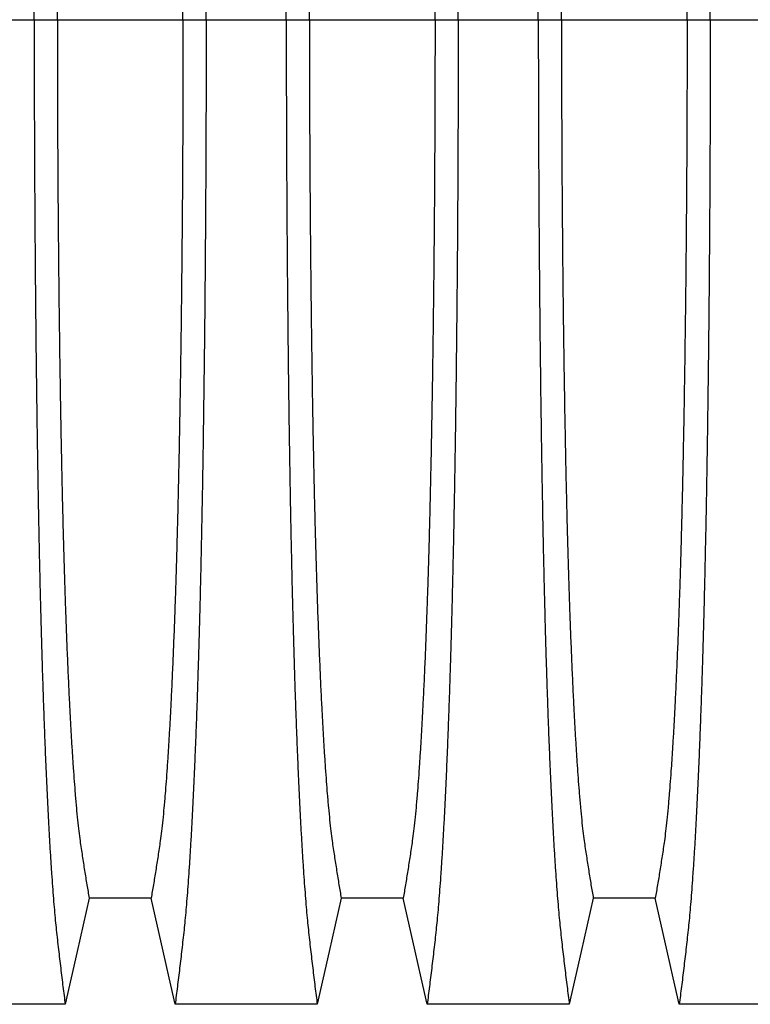
# Model space of a CAD drawing. Units: millimetres. Extents: x 848 to 35853, y 596 to 21728.
# Drawn here: x 31223 to 31632, y 11295 to 11846 of the extents above; entities that cross this region are included whole.
import ezdxf

# ---------------------------------------------------------------- set-up
doc = ezdxf.new("R2010")
doc.units = ezdxf.units.MM
doc.header["$LTSCALE"] = 85

msp = doc.modelspace()

# ---------------------------------------------------------------- linework, layer by layer
at = {"color": 7, "linetype": 'Continuous', "lineweight": 25}
for p, q in [((31186.06, 11845.74), (31230.89, 11845.74)), ((31230.89, 11845.74), (31243.85, 11845.74)), ((31243.85, 11845.74), (31314.15, 11845.74)), ((31314.15, 11845.74), (31327.11, 11845.74)), ((31327.11, 11845.74), (31371.94, 11845.74)), ((31371.94, 11845.74), (31384.9, 11845.74)), ((31384.9, 11845.74), (31455.21, 11845.74)), ((31455.21, 11845.74), (31468.17, 11845.74)), ((31468.17, 11845.74), (31513, 11845.74)), ((31513, 11845.74), (31525.96, 11845.74)), ((31525.96, 11845.74), (31596.27, 11845.74)), ((31596.27, 11845.74), (31609.23, 11845.74)), ((31609.23, 11845.74), (31654.06, 11845.74))]:
    msp.add_line(p, q, dxfattribs=at)
at = {"color": 7, "linetype": 'Continuous', "lineweight": 25, "flags": 128}
for points in [[(31261.67, 11354.15), (31258.3, 11339.27), (31254.94, 11324.39), (31248.24, 11294.75)], [(31296.33, 11354.15), (31279, 11354.15), (31270.33, 11354.15), (31261.67, 11354.15)], [(31309.76, 11294.75), (31306.4, 11309.63), (31303.03, 11324.5), (31296.33, 11354.15)], [(31402.72, 11354.15), (31399.36, 11339.27), (31396, 11324.39), (31389.29, 11294.75)], [(31437.39, 11354.15), (31420.06, 11354.15), (31411.39, 11354.15), (31402.72, 11354.15)], [(31450.82, 11294.75), (31447.45, 11309.63), (31444.09, 11324.5), (31437.39, 11354.15)], [(31543.78, 11354.15), (31540.42, 11339.27), (31537.05, 11324.39), (31530.35, 11294.75)], [(31578.45, 11354.15), (31561.11, 11354.15), (31552.45, 11354.15), (31543.78, 11354.15)], [(31591.87, 11294.75), (31588.51, 11309.63), (31585.15, 11324.5), (31578.45, 11354.15)], [(31248.24, 11294.75), (31227.16, 11294.75), (31206.09, 11294.75), (31168.7, 11294.75)], [(31389.29, 11294.75), (31369.37, 11294.75), (31349.44, 11294.75), (31309.76, 11294.75)], [(31530.35, 11294.75), (31510.42, 11294.75), (31490.49, 11294.75), (31450.82, 11294.75)], [(31671.41, 11294.75), (31651.48, 11294.75), (31631.55, 11294.75), (31591.87, 11294.75)]]:
    msp.add_lwpolyline(points, dxfattribs=at)
at = {"color": 7, "linetype": 'Continuous', "lineweight": 25}
for points, knots in [([(31230.89, 11845.74), (31230.89, 11851.92), (31230.89, 11864.26), (31230.92, 11882.7), (31230.97, 11901.02), (31231.04, 11919.18), (31231.13, 11937.06), (31231.23, 11954.66), (31231.35, 11971.94), (31231.48, 11989.01), (31231.64, 12005.95), (31231.81, 12022.74), (31232, 12039.35), (31232.2, 12055.66), (31232.42, 12071.63), (31232.66, 12087.26), (31232.91, 12102.52), (31233.16, 12116.77), (31233.42, 12130.05), (31233.67, 12142.4), (31233.93, 12154.41), (31234.2, 12166.07), (31234.49, 12177.36), (31234.78, 12188.27), (31235.08, 12198.78), (31235.41, 12209.74), (31235.79, 12221.27), (31236.2, 12233.21), (31236.63, 12244.72), (31237.07, 12255.79), (31237.53, 12266.65), (31238, 12277.24), (31238.5, 12287.54), (31239.02, 12297.32), (31239.54, 12306.6), (31240.07, 12315.36), (31240.6, 12323.43), (31241.12, 12330.86), (31241.65, 12337.67), (31242.18, 12343.99), (31242.71, 12349.85), (31243.27, 12355.36), (31243.86, 12360.63), (31244.48, 12366.04), (31245.1, 12371.34), (31245.72, 12376.6), (31246.34, 12381.77), (31246.97, 12386.85), (31247.61, 12391.83), (31248.03, 12395.09), (31248.24, 12396.73)], [0, 0, 0, 0, 0.019878, 0.03967, 0.059388, 0.079041, 0.098639, 0.117841, 0.137006, 0.156142, 0.175255, 0.194743, 0.214221, 0.233698, 0.25318, 0.272674, 0.292189, 0.31173, 0.328858, 0.346018, 0.363216, 0.380458, 0.397751, 0.4151, 0.432514, 0.449978, 0.471915, 0.493828, 0.515721, 0.537597, 0.559461, 0.582638, 0.605809, 0.628977, 0.652146, 0.67532, 0.698503, 0.720373, 0.742257, 0.764161, 0.786086, 0.808036, 0.832299, 0.856107, 0.87992, 0.904053, 0.928232, 0.952128, 0.975884, 1, 1, 1, 1]), ([(31327.11, 11845.74), (31327.11, 11851.92), (31327.11, 11864.26), (31327.08, 11882.7), (31327.03, 11901.02), (31326.96, 11919.18), (31326.87, 11937.06), (31326.77, 11954.66), (31326.65, 11971.94), (31326.51, 11989.01), (31326.36, 12005.95), (31326.19, 12022.74), (31326, 12039.35), (31325.79, 12055.66), (31325.57, 12071.63), (31325.34, 12087.26), (31325.09, 12102.52), (31324.84, 12116.77), (31324.58, 12130.05), (31324.33, 12142.4), (31324.07, 12154.41), (31323.79, 12166.07), (31323.51, 12177.36), (31323.22, 12188.27), (31322.92, 12198.78), (31322.58, 12209.74), (31322.21, 12221.27), (31321.8, 12233.21), (31321.37, 12244.72), (31320.93, 12255.79), (31320.47, 12266.65), (31319.99, 12277.24), (31319.49, 12287.54), (31318.98, 12297.32), (31318.46, 12306.6), (31317.93, 12315.36), (31317.4, 12323.43), (31316.87, 12330.86), (31316.35, 12337.67), (31315.82, 12343.99), (31315.28, 12349.85), (31314.72, 12355.36), (31314.14, 12360.63), (31313.52, 12366.04), (31312.89, 12371.34), (31312.28, 12376.6), (31311.65, 12381.77), (31311.02, 12386.85), (31310.39, 12391.83), (31309.97, 12395.09), (31309.76, 12396.73)], [0, 0, 0, 0, 0.019878, 0.03967, 0.059388, 0.079041, 0.098639, 0.117841, 0.137006, 0.156142, 0.175255, 0.194743, 0.214221, 0.233698, 0.25318, 0.272674, 0.292189, 0.31173, 0.328858, 0.346018, 0.363216, 0.380458, 0.397751, 0.4151, 0.432514, 0.449978, 0.471915, 0.493828, 0.515721, 0.537597, 0.559461, 0.582638, 0.605809, 0.628977, 0.652146, 0.67532, 0.698503, 0.720373, 0.742257, 0.764161, 0.786086, 0.808036, 0.832299, 0.856107, 0.87992, 0.904053, 0.928232, 0.952128, 0.975884, 1, 1, 1, 1]), ([(31371.94, 11845.74), (31371.94, 11851.92), (31371.95, 11864.26), (31371.98, 11882.7), (31372.03, 11901.02), (31372.1, 11919.18), (31372.18, 11937.06), (31372.29, 11954.66), (31372.4, 11971.94), (31372.54, 11989.01), (31372.7, 12005.95), (31372.87, 12022.74), (31373.06, 12039.35), (31373.26, 12055.66), (31373.48, 12071.63), (31373.72, 12087.26), (31373.97, 12102.52), (31374.22, 12116.77), (31374.47, 12130.05), (31374.73, 12142.4), (31374.99, 12154.41), (31375.26, 12166.07), (31375.54, 12177.36), (31375.84, 12188.27), (31376.14, 12198.78), (31376.47, 12209.74), (31376.84, 12221.27), (31377.26, 12233.21), (31377.69, 12244.72), (31378.12, 12255.79), (31378.58, 12266.65), (31379.06, 12277.24), (31379.56, 12287.54), (31380.07, 12297.32), (31380.59, 12306.6), (31381.12, 12315.36), (31381.65, 12323.43), (31382.18, 12330.86), (31382.71, 12337.67), (31383.24, 12343.99), (31383.77, 12349.85), (31384.33, 12355.36), (31384.91, 12360.63), (31385.54, 12366.04), (31386.16, 12371.34), (31386.78, 12376.6), (31387.4, 12381.77), (31388.03, 12386.85), (31388.67, 12391.83), (31389.09, 12395.09), (31389.29, 12396.73)], [0, 0, 0, 0, 0.019878, 0.03967, 0.059388, 0.079041, 0.098639, 0.117841, 0.137006, 0.156142, 0.175255, 0.194743, 0.214221, 0.233698, 0.25318, 0.272674, 0.292189, 0.31173, 0.328858, 0.346018, 0.363216, 0.380458, 0.397751, 0.4151, 0.432514, 0.449978, 0.471915, 0.493828, 0.515721, 0.537597, 0.559461, 0.582638, 0.605809, 0.628977, 0.652146, 0.67532, 0.698503, 0.720373, 0.742257, 0.764161, 0.786086, 0.808036, 0.832299, 0.856107, 0.87992, 0.904053, 0.928232, 0.952128, 0.975884, 1, 1, 1, 1]), ([(31468.17, 11845.74), (31468.17, 11851.92), (31468.16, 11864.26), (31468.13, 11882.7), (31468.08, 11901.02), (31468.02, 11919.18), (31467.93, 11937.06), (31467.83, 11954.66), (31467.71, 11971.94), (31467.57, 11989.01), (31467.42, 12005.95), (31467.24, 12022.74), (31467.06, 12039.35), (31466.85, 12055.66), (31466.63, 12071.63), (31466.4, 12087.26), (31466.15, 12102.52), (31465.89, 12116.77), (31465.64, 12130.05), (31465.39, 12142.4), (31465.12, 12154.41), (31464.85, 12166.07), (31464.57, 12177.36), (31464.28, 12188.27), (31463.98, 12198.78), (31463.64, 12209.74), (31463.27, 12221.27), (31462.85, 12233.21), (31462.43, 12244.72), (31461.99, 12255.79), (31461.53, 12266.65), (31461.05, 12277.24), (31460.55, 12287.54), (31460.04, 12297.32), (31459.52, 12306.6), (31458.99, 12315.36), (31458.46, 12323.43), (31457.93, 12330.86), (31457.41, 12337.67), (31456.88, 12343.99), (31456.34, 12349.85), (31455.78, 12355.36), (31455.2, 12360.63), (31454.58, 12366.04), (31453.95, 12371.34), (31453.33, 12376.6), (31452.71, 12381.77), (31452.08, 12386.85), (31451.44, 12391.83), (31451.03, 12395.09), (31450.82, 12396.73)], [0, 0, 0, 0, 0.019878, 0.03967, 0.059388, 0.079041, 0.098639, 0.117841, 0.137006, 0.156142, 0.175255, 0.194743, 0.214221, 0.233698, 0.25318, 0.272674, 0.292189, 0.31173, 0.328858, 0.346018, 0.363216, 0.380458, 0.397751, 0.4151, 0.432514, 0.449978, 0.471915, 0.493828, 0.515721, 0.537597, 0.559461, 0.582638, 0.605809, 0.628977, 0.652146, 0.67532, 0.698503, 0.720373, 0.742257, 0.764161, 0.786086, 0.808036, 0.832299, 0.856107, 0.87992, 0.904053, 0.928232, 0.952128, 0.975884, 1, 1, 1, 1]), ([(31513, 11845.74), (31513, 11851.92), (31513.01, 11864.26), (31513.04, 11882.7), (31513.08, 11901.02), (31513.15, 11919.18), (31513.24, 11937.06), (31513.34, 11954.66), (31513.46, 11971.94), (31513.6, 11989.01), (31513.75, 12005.95), (31513.92, 12022.74), (31514.11, 12039.35), (31514.32, 12055.66), (31514.54, 12071.63), (31514.77, 12087.26), (31515.02, 12102.52), (31515.28, 12116.77), (31515.53, 12130.05), (31515.78, 12142.4), (31516.05, 12154.41), (31516.32, 12166.07), (31516.6, 12177.36), (31516.89, 12188.27), (31517.19, 12198.78), (31517.53, 12209.74), (31517.9, 12221.27), (31518.32, 12233.21), (31518.74, 12244.72), (31519.18, 12255.79), (31519.64, 12266.65), (31520.12, 12277.24), (31520.62, 12287.54), (31521.13, 12297.32), (31521.65, 12306.6), (31522.18, 12315.36), (31522.71, 12323.43), (31523.24, 12330.86), (31523.76, 12337.67), (31524.29, 12343.99), (31524.83, 12349.85), (31525.39, 12355.36), (31525.97, 12360.63), (31526.59, 12366.04), (31527.22, 12371.34), (31527.84, 12376.6), (31528.46, 12381.77), (31529.09, 12386.85), (31529.73, 12391.83), (31530.14, 12395.09), (31530.35, 12396.73)], [0, 0, 0, 0, 0.019878, 0.03967, 0.059388, 0.079041, 0.098639, 0.117841, 0.137006, 0.156142, 0.175255, 0.194743, 0.214221, 0.233698, 0.25318, 0.272674, 0.292189, 0.31173, 0.328858, 0.346018, 0.363216, 0.380458, 0.397751, 0.4151, 0.432514, 0.449978, 0.471915, 0.493828, 0.515721, 0.537597, 0.559461, 0.582638, 0.605809, 0.628977, 0.652146, 0.67532, 0.698503, 0.720373, 0.742257, 0.764161, 0.786086, 0.808036, 0.832299, 0.856107, 0.87992, 0.904053, 0.928232, 0.952128, 0.975884, 1, 1, 1, 1]), ([(31609.23, 11845.74), (31609.22, 11851.92), (31609.22, 11864.26), (31609.19, 11882.7), (31609.14, 11901.02), (31609.07, 11919.18), (31608.99, 11937.06), (31608.88, 11954.66), (31608.76, 11971.94), (31608.63, 11989.01), (31608.47, 12005.95), (31608.3, 12022.74), (31608.11, 12039.35), (31607.91, 12055.66), (31607.69, 12071.63), (31607.45, 12087.26), (31607.2, 12102.52), (31606.95, 12116.77), (31606.7, 12130.05), (31606.44, 12142.4), (31606.18, 12154.41), (31605.91, 12166.07), (31605.62, 12177.36), (31605.33, 12188.27), (31605.03, 12198.78), (31604.7, 12209.74), (31604.32, 12221.27), (31603.91, 12233.21), (31603.48, 12244.72), (31603.04, 12255.79), (31602.59, 12266.65), (31602.11, 12277.24), (31601.61, 12287.54), (31601.1, 12297.32), (31600.57, 12306.6), (31600.04, 12315.36), (31599.51, 12323.43), (31598.99, 12330.86), (31598.46, 12337.67), (31597.93, 12343.99), (31597.4, 12349.85), (31596.84, 12355.36), (31596.25, 12360.63), (31595.63, 12366.04), (31595.01, 12371.34), (31594.39, 12376.6), (31593.77, 12381.77), (31593.14, 12386.85), (31592.5, 12391.83), (31592.08, 12395.09), (31591.87, 12396.73)], [0, 0, 0, 0, 0.019878, 0.03967, 0.059388, 0.079041, 0.098639, 0.117841, 0.137006, 0.156142, 0.175255, 0.194743, 0.214221, 0.233698, 0.25318, 0.272674, 0.292189, 0.31173, 0.328858, 0.346018, 0.363216, 0.380458, 0.397751, 0.4151, 0.432514, 0.449978, 0.471915, 0.493828, 0.515721, 0.537597, 0.559461, 0.582638, 0.605809, 0.628977, 0.652146, 0.67532, 0.698503, 0.720373, 0.742257, 0.764161, 0.786086, 0.808036, 0.832299, 0.856107, 0.87992, 0.904053, 0.928232, 0.952128, 0.975884, 1, 1, 1, 1]), ([(31243.85, 11845.74), (31243.85, 11851.39), (31243.85, 11862.68), (31243.88, 11879.56), (31243.93, 11896.34), (31244, 11912.99), (31244.09, 11929.39), (31244.2, 11945.53), (31244.32, 11961.4), (31244.46, 11977.06), (31244.62, 11992.61), (31244.79, 12008.03), (31244.99, 12023.28), (31245.2, 12038.24), (31245.42, 12052.89), (31245.67, 12067.21), (31245.92, 12081.18), (31246.18, 12094.21), (31246.44, 12106.34), (31246.7, 12117.61), (31246.97, 12128.55), (31247.25, 12139.15), (31247.54, 12149.4), (31247.84, 12159.28), (31248.15, 12168.77), (31248.53, 12179.58), (31248.98, 12191.73), (31249.52, 12204.91), (31250.08, 12217.44), (31250.62, 12228.71), (31251.16, 12238.83), (31251.67, 12247.89), (31252.19, 12256.45), (31252.73, 12264.52), (31253.27, 12272.08), (31253.86, 12279.54), (31254.49, 12286.8), (31255.17, 12293.71), (31255.85, 12299.9), (31256.52, 12305.08), (31257.17, 12309.51), (31257.81, 12313.72), (31258.45, 12317.83), (31259.08, 12321.9), (31259.72, 12325.9), (31260.37, 12329.8), (31261.02, 12333.6), (31261.45, 12336.08), (31261.67, 12337.33)], [0, 0, 0, 0, 0.019978, 0.039889, 0.05974, 0.079539, 0.099291, 0.118653, 0.137983, 0.157286, 0.176567, 0.196224, 0.215869, 0.235509, 0.255147, 0.274791, 0.294446, 0.314119, 0.331355, 0.348616, 0.365908, 0.383237, 0.400611, 0.418036, 0.435521, 0.453051, 0.480541, 0.507958, 0.535312, 0.562611, 0.585738, 0.608838, 0.631916, 0.654978, 0.678032, 0.701084, 0.728257, 0.755449, 0.78267, 0.809934, 0.834026, 0.857601, 0.881162, 0.905065, 0.929017, 0.952656, 0.976133, 1, 1, 1, 1]), ([(31314.15, 11845.74), (31314.15, 11851.39), (31314.15, 11862.68), (31314.11, 11879.56), (31314.06, 11896.34), (31314, 11912.99), (31313.91, 11929.39), (31313.8, 11945.53), (31313.68, 11961.4), (31313.54, 11977.06), (31313.38, 11992.61), (31313.2, 12008.03), (31313.01, 12023.28), (31312.8, 12038.24), (31312.57, 12052.89), (31312.33, 12067.21), (31312.08, 12081.18), (31311.82, 12094.21), (31311.55, 12106.34), (31311.29, 12117.61), (31311.02, 12128.55), (31310.74, 12139.15), (31310.45, 12149.4), (31310.16, 12159.28), (31309.85, 12168.77), (31309.47, 12179.58), (31309.01, 12191.73), (31308.48, 12204.91), (31307.92, 12217.44), (31307.37, 12228.71), (31306.84, 12238.83), (31306.33, 12247.89), (31305.8, 12256.45), (31305.27, 12264.52), (31304.72, 12272.08), (31304.14, 12279.54), (31303.5, 12286.8), (31302.83, 12293.71), (31302.14, 12299.9), (31301.48, 12305.08), (31300.83, 12309.51), (31300.19, 12313.72), (31299.55, 12317.83), (31298.92, 12321.9), (31298.28, 12325.9), (31297.63, 12329.8), (31296.97, 12333.6), (31296.55, 12336.08), (31296.33, 12337.33)], [0, 0, 0, 0, 0.019978, 0.039889, 0.05974, 0.079539, 0.099291, 0.118653, 0.137983, 0.157286, 0.176567, 0.196224, 0.215869, 0.235509, 0.255147, 0.274791, 0.294446, 0.314119, 0.331355, 0.348616, 0.365908, 0.383237, 0.400611, 0.418036, 0.435521, 0.453051, 0.480541, 0.507958, 0.535312, 0.562611, 0.585738, 0.608838, 0.631916, 0.654978, 0.678032, 0.701084, 0.728257, 0.755449, 0.78267, 0.809934, 0.834026, 0.857601, 0.881162, 0.905065, 0.929017, 0.952656, 0.976133, 1, 1, 1, 1]), ([(31384.9, 11845.74), (31384.9, 11851.39), (31384.91, 11862.68), (31384.94, 11879.56), (31384.99, 11896.34), (31385.06, 11912.99), (31385.15, 11929.39), (31385.25, 11945.53), (31385.38, 11961.4), (31385.52, 11977.06), (31385.68, 11992.61), (31385.85, 12008.03), (31386.05, 12023.28), (31386.26, 12038.24), (31386.48, 12052.89), (31386.72, 12067.21), (31386.98, 12081.18), (31387.24, 12094.21), (31387.5, 12106.34), (31387.76, 12117.61), (31388.03, 12128.55), (31388.31, 12139.15), (31388.6, 12149.4), (31388.9, 12159.28), (31389.21, 12168.77), (31389.59, 12179.58), (31390.04, 12191.73), (31390.58, 12204.91), (31391.13, 12217.44), (31391.68, 12228.71), (31392.21, 12238.83), (31392.73, 12247.89), (31393.25, 12256.45), (31393.79, 12264.52), (31394.33, 12272.08), (31394.92, 12279.54), (31395.55, 12286.8), (31396.23, 12293.71), (31396.91, 12299.9), (31397.58, 12305.08), (31398.22, 12309.51), (31398.86, 12313.72), (31399.5, 12317.83), (31400.14, 12321.9), (31400.78, 12325.9), (31401.42, 12329.8), (31402.08, 12333.6), (31402.51, 12336.08), (31402.72, 12337.33)], [0, 0, 0, 0, 0.019978, 0.039889, 0.05974, 0.079539, 0.099291, 0.118653, 0.137983, 0.157286, 0.176567, 0.196224, 0.215869, 0.235509, 0.255147, 0.274791, 0.294446, 0.314119, 0.331355, 0.348616, 0.365908, 0.383237, 0.400611, 0.418036, 0.435521, 0.453051, 0.480541, 0.507958, 0.535312, 0.562611, 0.585738, 0.608838, 0.631916, 0.654978, 0.678032, 0.701084, 0.728257, 0.755449, 0.78267, 0.809934, 0.834026, 0.857601, 0.881162, 0.905065, 0.929017, 0.952656, 0.976133, 1, 1, 1, 1]), ([(31455.21, 11845.74), (31455.21, 11851.39), (31455.2, 11862.68), (31455.17, 11879.56), (31455.12, 11896.34), (31455.05, 11912.99), (31454.96, 11929.39), (31454.86, 11945.53), (31454.73, 11961.4), (31454.59, 11977.06), (31454.44, 11992.61), (31454.26, 12008.03), (31454.07, 12023.28), (31453.86, 12038.24), (31453.63, 12052.89), (31453.39, 12067.21), (31453.13, 12081.18), (31452.87, 12094.21), (31452.61, 12106.34), (31452.35, 12117.61), (31452.08, 12128.55), (31451.8, 12139.15), (31451.51, 12149.4), (31451.21, 12159.28), (31450.9, 12168.77), (31450.53, 12179.58), (31450.07, 12191.73), (31449.53, 12204.91), (31448.98, 12217.44), (31448.43, 12228.71), (31447.9, 12238.83), (31447.39, 12247.89), (31446.86, 12256.45), (31446.33, 12264.52), (31445.78, 12272.08), (31445.19, 12279.54), (31444.56, 12286.8), (31443.89, 12293.71), (31443.2, 12299.9), (31442.53, 12305.08), (31441.89, 12309.51), (31441.25, 12313.72), (31440.61, 12317.83), (31439.97, 12321.9), (31439.33, 12325.9), (31438.69, 12329.8), (31438.03, 12333.6), (31437.6, 12336.08), (31437.39, 12337.33)], [0, 0, 0, 0, 0.019978, 0.039889, 0.05974, 0.079539, 0.099291, 0.118653, 0.137983, 0.157286, 0.176567, 0.196224, 0.215869, 0.235509, 0.255147, 0.274791, 0.294446, 0.314119, 0.331355, 0.348616, 0.365908, 0.383237, 0.400611, 0.418036, 0.435521, 0.453051, 0.480541, 0.507958, 0.535312, 0.562611, 0.585738, 0.608838, 0.631916, 0.654978, 0.678032, 0.701084, 0.728257, 0.755449, 0.78267, 0.809934, 0.834026, 0.857601, 0.881162, 0.905065, 0.929017, 0.952656, 0.976133, 1, 1, 1, 1]), ([(31525.96, 11845.74), (31525.96, 11851.39), (31525.96, 11862.68), (31526, 11879.56), (31526.05, 11896.34), (31526.12, 11912.99), (31526.2, 11929.39), (31526.31, 11945.53), (31526.43, 11961.4), (31526.57, 11977.06), (31526.73, 11992.61), (31526.91, 12008.03), (31527.1, 12023.28), (31527.31, 12038.24), (31527.54, 12052.89), (31527.78, 12067.21), (31528.04, 12081.18), (31528.3, 12094.21), (31528.56, 12106.34), (31528.82, 12117.61), (31529.09, 12128.55), (31529.37, 12139.15), (31529.66, 12149.4), (31529.96, 12159.28), (31530.27, 12168.77), (31530.64, 12179.58), (31531.1, 12191.73), (31531.63, 12204.91), (31532.19, 12217.44), (31532.74, 12228.71), (31533.27, 12238.83), (31533.78, 12247.89), (31534.31, 12256.45), (31534.84, 12264.52), (31535.39, 12272.08), (31535.98, 12279.54), (31536.61, 12286.8), (31537.28, 12293.71), (31537.97, 12299.9), (31538.63, 12305.08), (31539.28, 12309.51), (31539.92, 12313.72), (31540.56, 12317.83), (31541.2, 12321.9), (31541.83, 12325.9), (31542.48, 12329.8), (31543.14, 12333.6), (31543.56, 12336.08), (31543.78, 12337.33)], [0, 0, 0, 0, 0.019978, 0.039889, 0.05974, 0.079539, 0.099291, 0.118653, 0.137983, 0.157286, 0.176567, 0.196224, 0.215869, 0.235509, 0.255147, 0.274791, 0.294446, 0.314119, 0.331355, 0.348616, 0.365908, 0.383237, 0.400611, 0.418036, 0.435521, 0.453051, 0.480541, 0.507958, 0.535312, 0.562611, 0.585738, 0.608838, 0.631916, 0.654978, 0.678032, 0.701084, 0.728257, 0.755449, 0.78267, 0.809934, 0.834026, 0.857601, 0.881162, 0.905065, 0.929017, 0.952656, 0.976133, 1, 1, 1, 1]), ([(31596.27, 11845.74), (31596.26, 11851.39), (31596.26, 11862.68), (31596.23, 11879.56), (31596.18, 11896.34), (31596.11, 11912.99), (31596.02, 11929.39), (31595.91, 11945.53), (31595.79, 11961.4), (31595.65, 11977.06), (31595.49, 11992.61), (31595.32, 12008.03), (31595.12, 12023.28), (31594.91, 12038.24), (31594.69, 12052.89), (31594.45, 12067.21), (31594.19, 12081.18), (31593.93, 12094.21), (31593.67, 12106.34), (31593.41, 12117.61), (31593.14, 12128.55), (31592.86, 12139.15), (31592.57, 12149.4), (31592.27, 12159.28), (31591.96, 12168.77), (31591.58, 12179.58), (31591.13, 12191.73), (31590.59, 12204.91), (31590.03, 12217.44), (31589.49, 12228.71), (31588.96, 12238.83), (31588.44, 12247.89), (31587.92, 12256.45), (31587.38, 12264.52), (31586.84, 12272.08), (31586.25, 12279.54), (31585.62, 12286.8), (31584.94, 12293.71), (31584.26, 12299.9), (31583.59, 12305.08), (31582.95, 12309.51), (31582.31, 12313.72), (31581.66, 12317.83), (31581.03, 12321.9), (31580.39, 12325.9), (31579.74, 12329.8), (31579.09, 12333.6), (31578.66, 12336.08), (31578.45, 12337.33)], [0, 0, 0, 0, 0.019978, 0.039889, 0.05974, 0.079539, 0.099291, 0.118653, 0.137983, 0.157286, 0.176567, 0.196224, 0.215869, 0.235509, 0.255147, 0.274791, 0.294446, 0.314119, 0.331355, 0.348616, 0.365908, 0.383237, 0.400611, 0.418036, 0.435521, 0.453051, 0.480541, 0.507958, 0.535312, 0.562611, 0.585738, 0.608838, 0.631916, 0.654978, 0.678032, 0.701084, 0.728257, 0.755449, 0.78267, 0.809934, 0.834026, 0.857601, 0.881162, 0.905065, 0.929017, 0.952656, 0.976133, 1, 1, 1, 1]), ([(31230.89, 11845.74), (31230.89, 11839.56), (31230.89, 11827.22), (31230.92, 11808.78), (31230.97, 11790.46), (31231.04, 11772.3), (31231.13, 11754.42), (31231.23, 11736.82), (31231.35, 11719.54), (31231.48, 11702.47), (31231.64, 11685.53), (31231.81, 11668.74), (31232, 11652.13), (31232.2, 11635.82), (31232.42, 11619.85), (31232.66, 11604.22), (31232.91, 11588.96), (31233.16, 11574.71), (31233.42, 11561.43), (31233.67, 11549.08), (31233.93, 11537.07), (31234.2, 11525.41), (31234.49, 11514.12), (31234.78, 11503.21), (31235.08, 11492.7), (31235.41, 11481.74), (31235.79, 11470.21), (31236.2, 11458.27), (31236.63, 11446.76), (31237.07, 11435.69), (31237.53, 11424.83), (31238, 11414.24), (31238.5, 11403.94), (31239.02, 11394.16), (31239.54, 11384.88), (31240.07, 11376.12), (31240.6, 11368.05), (31241.12, 11360.62), (31241.65, 11353.81), (31242.18, 11347.49), (31242.71, 11341.63), (31243.27, 11336.12), (31243.86, 11330.85), (31244.48, 11325.44), (31245.1, 11320.14), (31245.72, 11314.89), (31246.34, 11309.71), (31246.97, 11304.64), (31247.61, 11299.65), (31248.03, 11296.39), (31248.24, 11294.75)], [0, 0, 0, 0, 0.019878, 0.03967, 0.059388, 0.079041, 0.098639, 0.117841, 0.137006, 0.156142, 0.175255, 0.194743, 0.214221, 0.233698, 0.25318, 0.272674, 0.292189, 0.31173, 0.328858, 0.346018, 0.363216, 0.380458, 0.397751, 0.4151, 0.432514, 0.449978, 0.471915, 0.493828, 0.515721, 0.537597, 0.559461, 0.582638, 0.605809, 0.628977, 0.652146, 0.67532, 0.698503, 0.720373, 0.742257, 0.764161, 0.786086, 0.808036, 0.832299, 0.856107, 0.87992, 0.904053, 0.928232, 0.952128, 0.975884, 1, 1, 1, 1]), ([(31243.85, 11845.74), (31243.85, 11840.09), (31243.85, 11828.8), (31243.88, 11811.92), (31243.93, 11795.14), (31244, 11778.49), (31244.09, 11762.09), (31244.2, 11745.95), (31244.32, 11730.08), (31244.46, 11714.42), (31244.62, 11698.87), (31244.79, 11683.45), (31244.99, 11668.2), (31245.2, 11653.24), (31245.42, 11638.59), (31245.67, 11624.27), (31245.92, 11610.3), (31246.18, 11597.27), (31246.44, 11585.14), (31246.7, 11573.87), (31246.97, 11562.93), (31247.25, 11552.33), (31247.54, 11542.08), (31247.84, 11532.2), (31248.15, 11522.71), (31248.53, 11511.9), (31248.98, 11499.75), (31249.52, 11486.57), (31250.08, 11474.04), (31250.62, 11462.77), (31251.16, 11452.65), (31251.67, 11443.59), (31252.19, 11435.03), (31252.73, 11426.96), (31253.27, 11419.4), (31253.86, 11411.94), (31254.49, 11404.68), (31255.17, 11397.77), (31255.85, 11391.58), (31256.52, 11386.41), (31257.17, 11381.98), (31257.81, 11377.76), (31258.45, 11373.65), (31259.08, 11369.58), (31259.72, 11365.58), (31260.37, 11361.69), (31261.02, 11357.88), (31261.45, 11355.4), (31261.67, 11354.15)], [0, 0, 0, 0, 0.0199785, 0.0398892, 0.0597401, 0.0795385, 0.0992914, 0.1186532, 0.1379829, 0.1572856, 0.1765666, 0.196224, 0.2158695, 0.2355086, 0.2551469, 0.2747905, 0.2944458, 0.3141194, 0.3313552, 0.3486161, 0.3659081, 0.3832375, 0.400611, 0.4180362, 0.435521, 0.4530506, 0.4805406, 0.5079583, 0.5353123, 0.5626114, 0.5857381, 0.6088376, 0.6319156, 0.6549784, 0.6780323, 0.7010837, 0.7282574, 0.7554488, 0.78267, 0.8099337, 0.8340257, 0.8576007, 0.8811617, 0.9050651, 0.9290167, 0.9526565, 0.9761333, 1, 1, 1, 1]), ([(31314.15, 11845.74), (31314.15, 11840.09), (31314.15, 11828.8), (31314.11, 11811.92), (31314.06, 11795.14), (31314, 11778.49), (31313.91, 11762.09), (31313.8, 11745.95), (31313.68, 11730.08), (31313.54, 11714.42), (31313.38, 11698.87), (31313.2, 11683.45), (31313.01, 11668.2), (31312.8, 11653.24), (31312.57, 11638.59), (31312.33, 11624.27), (31312.08, 11610.3), (31311.82, 11597.27), (31311.55, 11585.14), (31311.29, 11573.87), (31311.02, 11562.93), (31310.74, 11552.33), (31310.45, 11542.08), (31310.16, 11532.2), (31309.85, 11522.71), (31309.47, 11511.9), (31309.01, 11499.75), (31308.48, 11486.57), (31307.92, 11474.04), (31307.37, 11462.77), (31306.84, 11452.65), (31306.33, 11443.59), (31305.8, 11435.03), (31305.27, 11426.96), (31304.72, 11419.4), (31304.14, 11411.94), (31303.5, 11404.68), (31302.83, 11397.77), (31302.14, 11391.58), (31301.48, 11386.41), (31300.83, 11381.98), (31300.19, 11377.76), (31299.55, 11373.65), (31298.92, 11369.58), (31298.28, 11365.58), (31297.63, 11361.69), (31296.97, 11357.88), (31296.55, 11355.4), (31296.33, 11354.15)], [0, 0, 0, 0, 0.019978, 0.039889, 0.05974, 0.079539, 0.099291, 0.118653, 0.137983, 0.157286, 0.176567, 0.196224, 0.215869, 0.235509, 0.255147, 0.274791, 0.294446, 0.314119, 0.331355, 0.348616, 0.365908, 0.383237, 0.400611, 0.418036, 0.435521, 0.453051, 0.480541, 0.507958, 0.535312, 0.562611, 0.585738, 0.608838, 0.631916, 0.654978, 0.678032, 0.701084, 0.728257, 0.755449, 0.78267, 0.809934, 0.834026, 0.857601, 0.881162, 0.905065, 0.929017, 0.952656, 0.976133, 1, 1, 1, 1]), ([(31327.11, 11845.74), (31327.11, 11839.56), (31327.11, 11827.22), (31327.08, 11808.78), (31327.03, 11790.46), (31326.96, 11772.3), (31326.87, 11754.42), (31326.77, 11736.82), (31326.65, 11719.54), (31326.51, 11702.47), (31326.36, 11685.53), (31326.19, 11668.74), (31326, 11652.13), (31325.79, 11635.82), (31325.57, 11619.85), (31325.34, 11604.22), (31325.09, 11588.96), (31324.84, 11574.71), (31324.58, 11561.43), (31324.33, 11549.08), (31324.07, 11537.07), (31323.79, 11525.41), (31323.51, 11514.12), (31323.22, 11503.21), (31322.92, 11492.7), (31322.58, 11481.74), (31322.21, 11470.21), (31321.8, 11458.27), (31321.37, 11446.76), (31320.93, 11435.69), (31320.47, 11424.83), (31319.99, 11414.24), (31319.49, 11403.94), (31318.98, 11394.16), (31318.46, 11384.88), (31317.93, 11376.12), (31317.4, 11368.05), (31316.87, 11360.62), (31316.35, 11353.81), (31315.82, 11347.49), (31315.28, 11341.63), (31314.72, 11336.12), (31314.14, 11330.85), (31313.52, 11325.44), (31312.89, 11320.14), (31312.28, 11314.89), (31311.65, 11309.71), (31311.02, 11304.64), (31310.39, 11299.65), (31309.97, 11296.39), (31309.76, 11294.75)], [0, 0, 0, 0, 0.019878, 0.03967, 0.059388, 0.079041, 0.098639, 0.117841, 0.137006, 0.156142, 0.175255, 0.194743, 0.214221, 0.233698, 0.25318, 0.272674, 0.292189, 0.31173, 0.328858, 0.346018, 0.363216, 0.380458, 0.397751, 0.4151, 0.432514, 0.449978, 0.471915, 0.493828, 0.515721, 0.537597, 0.559461, 0.582638, 0.605809, 0.628977, 0.652146, 0.67532, 0.698503, 0.720373, 0.742257, 0.764161, 0.786086, 0.808036, 0.832299, 0.856107, 0.87992, 0.904053, 0.928232, 0.952128, 0.975884, 1, 1, 1, 1]), ([(31371.94, 11845.74), (31371.94, 11839.56), (31371.95, 11827.22), (31371.98, 11808.78), (31372.03, 11790.46), (31372.1, 11772.3), (31372.18, 11754.42), (31372.29, 11736.82), (31372.4, 11719.54), (31372.54, 11702.47), (31372.7, 11685.53), (31372.87, 11668.74), (31373.06, 11652.13), (31373.26, 11635.82), (31373.48, 11619.85), (31373.72, 11604.22), (31373.97, 11588.96), (31374.22, 11574.71), (31374.47, 11561.43), (31374.73, 11549.08), (31374.99, 11537.07), (31375.26, 11525.41), (31375.54, 11514.12), (31375.84, 11503.21), (31376.14, 11492.7), (31376.47, 11481.74), (31376.84, 11470.21), (31377.26, 11458.27), (31377.69, 11446.76), (31378.12, 11435.69), (31378.58, 11424.83), (31379.06, 11414.24), (31379.56, 11403.94), (31380.07, 11394.16), (31380.59, 11384.88), (31381.12, 11376.12), (31381.65, 11368.05), (31382.18, 11360.62), (31382.71, 11353.81), (31383.24, 11347.49), (31383.77, 11341.63), (31384.33, 11336.12), (31384.91, 11330.85), (31385.54, 11325.44), (31386.16, 11320.14), (31386.78, 11314.89), (31387.4, 11309.71), (31388.03, 11304.64), (31388.67, 11299.65), (31389.09, 11296.39), (31389.29, 11294.75)], [0, 0, 0, 0, 0.019878, 0.03967, 0.059388, 0.079041, 0.098639, 0.117841, 0.137006, 0.156142, 0.175255, 0.194743, 0.214221, 0.233698, 0.25318, 0.272674, 0.292189, 0.31173, 0.328858, 0.346018, 0.363216, 0.380458, 0.397751, 0.4151, 0.432514, 0.449978, 0.471915, 0.493828, 0.515721, 0.537597, 0.559461, 0.582638, 0.605809, 0.628977, 0.652146, 0.67532, 0.698503, 0.720373, 0.742257, 0.764161, 0.786086, 0.808036, 0.832299, 0.856107, 0.87992, 0.904053, 0.928232, 0.952128, 0.975884, 1, 1, 1, 1]), ([(31384.9, 11845.74), (31384.9, 11840.09), (31384.91, 11828.8), (31384.94, 11811.92), (31384.99, 11795.14), (31385.06, 11778.49), (31385.15, 11762.09), (31385.25, 11745.95), (31385.38, 11730.08), (31385.52, 11714.42), (31385.68, 11698.87), (31385.85, 11683.45), (31386.05, 11668.2), (31386.26, 11653.24), (31386.48, 11638.59), (31386.72, 11624.27), (31386.98, 11610.3), (31387.24, 11597.27), (31387.5, 11585.14), (31387.76, 11573.87), (31388.03, 11562.93), (31388.31, 11552.33), (31388.6, 11542.08), (31388.9, 11532.2), (31389.21, 11522.71), (31389.59, 11511.9), (31390.04, 11499.75), (31390.58, 11486.57), (31391.13, 11474.04), (31391.68, 11462.77), (31392.21, 11452.65), (31392.73, 11443.59), (31393.25, 11435.03), (31393.79, 11426.96), (31394.33, 11419.4), (31394.92, 11411.94), (31395.55, 11404.68), (31396.23, 11397.77), (31396.91, 11391.58), (31397.58, 11386.41), (31398.22, 11381.98), (31398.86, 11377.76), (31399.5, 11373.65), (31400.14, 11369.58), (31400.78, 11365.58), (31401.42, 11361.69), (31402.08, 11357.88), (31402.51, 11355.4), (31402.72, 11354.15)], [0, 0, 0, 0, 0.019978, 0.039889, 0.05974, 0.079539, 0.099291, 0.118653, 0.137983, 0.157286, 0.176567, 0.196224, 0.215869, 0.235509, 0.255147, 0.274791, 0.294446, 0.314119, 0.331355, 0.348616, 0.365908, 0.383237, 0.400611, 0.418036, 0.435521, 0.453051, 0.480541, 0.507958, 0.535312, 0.562611, 0.585738, 0.608838, 0.631916, 0.654978, 0.678032, 0.701084, 0.728257, 0.755449, 0.78267, 0.809934, 0.834026, 0.857601, 0.881162, 0.905065, 0.929017, 0.952656, 0.976133, 1, 1, 1, 1]), ([(31455.21, 11845.74), (31455.21, 11840.09), (31455.2, 11828.8), (31455.17, 11811.92), (31455.12, 11795.14), (31455.05, 11778.49), (31454.96, 11762.09), (31454.86, 11745.95), (31454.73, 11730.08), (31454.59, 11714.42), (31454.44, 11698.87), (31454.26, 11683.45), (31454.07, 11668.2), (31453.86, 11653.24), (31453.63, 11638.59), (31453.39, 11624.27), (31453.13, 11610.3), (31452.87, 11597.27), (31452.61, 11585.14), (31452.35, 11573.87), (31452.08, 11562.93), (31451.8, 11552.33), (31451.51, 11542.08), (31451.21, 11532.2), (31450.9, 11522.71), (31450.53, 11511.9), (31450.07, 11499.75), (31449.53, 11486.57), (31448.98, 11474.04), (31448.43, 11462.77), (31447.9, 11452.65), (31447.39, 11443.59), (31446.86, 11435.03), (31446.33, 11426.96), (31445.78, 11419.4), (31445.19, 11411.94), (31444.56, 11404.68), (31443.89, 11397.77), (31443.2, 11391.58), (31442.53, 11386.41), (31441.89, 11381.98), (31441.25, 11377.76), (31440.61, 11373.65), (31439.97, 11369.58), (31439.33, 11365.58), (31438.69, 11361.69), (31438.03, 11357.88), (31437.6, 11355.4), (31437.39, 11354.15)], [0, 0, 0, 0, 0.0199785, 0.0398892, 0.0597401, 0.0795385, 0.0992914, 0.1186532, 0.1379829, 0.1572856, 0.1765666, 0.196224, 0.2158695, 0.2355086, 0.2551469, 0.2747905, 0.2944458, 0.3141194, 0.3313552, 0.3486161, 0.3659081, 0.3832375, 0.400611, 0.4180362, 0.435521, 0.4530506, 0.4805406, 0.5079583, 0.5353123, 0.5626114, 0.5857381, 0.6088376, 0.6319156, 0.6549784, 0.6780323, 0.7010837, 0.7282574, 0.7554488, 0.78267, 0.8099337, 0.8340257, 0.8576007, 0.8811617, 0.9050651, 0.9290167, 0.9526565, 0.9761333, 1, 1, 1, 1]), ([(31468.17, 11845.74), (31468.17, 11839.56), (31468.16, 11827.22), (31468.13, 11808.78), (31468.08, 11790.46), (31468.02, 11772.3), (31467.93, 11754.42), (31467.83, 11736.82), (31467.71, 11719.54), (31467.57, 11702.47), (31467.42, 11685.53), (31467.24, 11668.74), (31467.06, 11652.13), (31466.85, 11635.82), (31466.63, 11619.85), (31466.4, 11604.22), (31466.15, 11588.96), (31465.89, 11574.71), (31465.64, 11561.43), (31465.39, 11549.08), (31465.12, 11537.07), (31464.85, 11525.41), (31464.57, 11514.12), (31464.28, 11503.21), (31463.98, 11492.7), (31463.64, 11481.74), (31463.27, 11470.21), (31462.85, 11458.27), (31462.43, 11446.76), (31461.99, 11435.69), (31461.53, 11424.83), (31461.05, 11414.24), (31460.55, 11403.94), (31460.04, 11394.16), (31459.52, 11384.88), (31458.99, 11376.12), (31458.46, 11368.05), (31457.93, 11360.62), (31457.41, 11353.81), (31456.88, 11347.49), (31456.34, 11341.63), (31455.78, 11336.12), (31455.2, 11330.85), (31454.58, 11325.44), (31453.95, 11320.14), (31453.33, 11314.89), (31452.71, 11309.71), (31452.08, 11304.64), (31451.44, 11299.65), (31451.03, 11296.39), (31450.82, 11294.75)], [0, 0, 0, 0, 0.019878, 0.03967, 0.059388, 0.079041, 0.098639, 0.117841, 0.137006, 0.156142, 0.175255, 0.194743, 0.214221, 0.233698, 0.25318, 0.272674, 0.292189, 0.31173, 0.328858, 0.346018, 0.363216, 0.380458, 0.397751, 0.4151, 0.432514, 0.449978, 0.471915, 0.493828, 0.515721, 0.537597, 0.559461, 0.582638, 0.605809, 0.628977, 0.652146, 0.67532, 0.698503, 0.720373, 0.742257, 0.764161, 0.786086, 0.808036, 0.832299, 0.856107, 0.87992, 0.904053, 0.928232, 0.952128, 0.975884, 1, 1, 1, 1]), ([(31513, 11845.74), (31513, 11839.56), (31513.01, 11827.22), (31513.04, 11808.78), (31513.08, 11790.46), (31513.15, 11772.3), (31513.24, 11754.42), (31513.34, 11736.82), (31513.46, 11719.54), (31513.6, 11702.47), (31513.75, 11685.53), (31513.92, 11668.74), (31514.11, 11652.13), (31514.32, 11635.82), (31514.54, 11619.85), (31514.77, 11604.22), (31515.02, 11588.96), (31515.28, 11574.71), (31515.53, 11561.43), (31515.78, 11549.08), (31516.05, 11537.07), (31516.32, 11525.41), (31516.6, 11514.12), (31516.89, 11503.21), (31517.19, 11492.7), (31517.53, 11481.74), (31517.9, 11470.21), (31518.32, 11458.27), (31518.74, 11446.76), (31519.18, 11435.69), (31519.64, 11424.83), (31520.12, 11414.24), (31520.62, 11403.94), (31521.13, 11394.16), (31521.65, 11384.88), (31522.18, 11376.12), (31522.71, 11368.05), (31523.24, 11360.62), (31523.76, 11353.81), (31524.29, 11347.49), (31524.83, 11341.63), (31525.39, 11336.12), (31525.97, 11330.85), (31526.59, 11325.44), (31527.22, 11320.14), (31527.84, 11314.89), (31528.46, 11309.71), (31529.09, 11304.64), (31529.73, 11299.65), (31530.14, 11296.39), (31530.35, 11294.75)], [0, 0, 0, 0, 0.019878, 0.03967, 0.059388, 0.079041, 0.098639, 0.117841, 0.137006, 0.156142, 0.175255, 0.194743, 0.214221, 0.233698, 0.25318, 0.272674, 0.292189, 0.31173, 0.328858, 0.346018, 0.363216, 0.380458, 0.397751, 0.4151, 0.432514, 0.449978, 0.471915, 0.493828, 0.515721, 0.537597, 0.559461, 0.582638, 0.605809, 0.628977, 0.652146, 0.67532, 0.698503, 0.720373, 0.742257, 0.764161, 0.786086, 0.808036, 0.832299, 0.856107, 0.87992, 0.904053, 0.928232, 0.952128, 0.975884, 1, 1, 1, 1]), ([(31525.96, 11845.74), (31525.96, 11840.09), (31525.96, 11828.8), (31526, 11811.92), (31526.05, 11795.14), (31526.12, 11778.49), (31526.2, 11762.09), (31526.31, 11745.95), (31526.43, 11730.08), (31526.57, 11714.42), (31526.73, 11698.87), (31526.91, 11683.45), (31527.1, 11668.2), (31527.31, 11653.24), (31527.54, 11638.59), (31527.78, 11624.27), (31528.04, 11610.3), (31528.3, 11597.27), (31528.56, 11585.14), (31528.82, 11573.87), (31529.09, 11562.93), (31529.37, 11552.33), (31529.66, 11542.08), (31529.96, 11532.2), (31530.27, 11522.71), (31530.64, 11511.9), (31531.1, 11499.75), (31531.63, 11486.57), (31532.19, 11474.04), (31532.74, 11462.77), (31533.27, 11452.65), (31533.78, 11443.59), (31534.31, 11435.03), (31534.84, 11426.96), (31535.39, 11419.4), (31535.98, 11411.94), (31536.61, 11404.68), (31537.28, 11397.77), (31537.97, 11391.58), (31538.63, 11386.41), (31539.28, 11381.98), (31539.92, 11377.76), (31540.56, 11373.65), (31541.2, 11369.58), (31541.83, 11365.58), (31542.48, 11361.69), (31543.14, 11357.88), (31543.56, 11355.4), (31543.78, 11354.15)], [0, 0, 0, 0, 0.019978, 0.039889, 0.05974, 0.079539, 0.099291, 0.118653, 0.137983, 0.157286, 0.176567, 0.196224, 0.215869, 0.235509, 0.255147, 0.274791, 0.294446, 0.314119, 0.331355, 0.348616, 0.365908, 0.383237, 0.400611, 0.418036, 0.435521, 0.453051, 0.480541, 0.507958, 0.535312, 0.562611, 0.585738, 0.608838, 0.631916, 0.654978, 0.678032, 0.701084, 0.728257, 0.755449, 0.78267, 0.809934, 0.834026, 0.857601, 0.881162, 0.905065, 0.929017, 0.952656, 0.976133, 1, 1, 1, 1]), ([(31596.27, 11845.74), (31596.26, 11840.09), (31596.26, 11828.8), (31596.23, 11811.92), (31596.18, 11795.14), (31596.11, 11778.49), (31596.02, 11762.09), (31595.91, 11745.95), (31595.79, 11730.08), (31595.65, 11714.42), (31595.49, 11698.87), (31595.32, 11683.45), (31595.12, 11668.2), (31594.91, 11653.24), (31594.69, 11638.59), (31594.45, 11624.27), (31594.19, 11610.3), (31593.93, 11597.27), (31593.67, 11585.14), (31593.41, 11573.87), (31593.14, 11562.93), (31592.86, 11552.33), (31592.57, 11542.08), (31592.27, 11532.2), (31591.96, 11522.71), (31591.58, 11511.9), (31591.13, 11499.75), (31590.59, 11486.57), (31590.03, 11474.04), (31589.49, 11462.77), (31588.96, 11452.65), (31588.44, 11443.59), (31587.92, 11435.03), (31587.38, 11426.96), (31586.84, 11419.4), (31586.25, 11411.94), (31585.62, 11404.68), (31584.94, 11397.77), (31584.26, 11391.58), (31583.59, 11386.41), (31582.95, 11381.98), (31582.31, 11377.76), (31581.66, 11373.65), (31581.03, 11369.58), (31580.39, 11365.58), (31579.74, 11361.69), (31579.09, 11357.88), (31578.66, 11355.4), (31578.45, 11354.15)], [0, 0, 0, 0, 0.0199785, 0.0398892, 0.0597401, 0.0795385, 0.0992914, 0.1186532, 0.1379829, 0.1572856, 0.1765666, 0.196224, 0.2158695, 0.2355086, 0.2551469, 0.2747905, 0.2944458, 0.3141194, 0.3313552, 0.3486161, 0.3659081, 0.3832375, 0.400611, 0.4180362, 0.435521, 0.4530506, 0.4805406, 0.5079583, 0.5353123, 0.5626114, 0.5857381, 0.6088376, 0.6319156, 0.6549784, 0.6780323, 0.7010837, 0.7282574, 0.7554488, 0.78267, 0.8099337, 0.8340257, 0.8576007, 0.8811617, 0.9050651, 0.9290167, 0.9526565, 0.9761333, 1, 1, 1, 1]), ([(31609.23, 11845.74), (31609.22, 11839.56), (31609.22, 11827.22), (31609.19, 11808.78), (31609.14, 11790.46), (31609.07, 11772.3), (31608.99, 11754.42), (31608.88, 11736.82), (31608.76, 11719.54), (31608.63, 11702.47), (31608.47, 11685.53), (31608.3, 11668.74), (31608.11, 11652.13), (31607.91, 11635.82), (31607.69, 11619.85), (31607.45, 11604.22), (31607.2, 11588.96), (31606.95, 11574.71), (31606.7, 11561.43), (31606.44, 11549.08), (31606.18, 11537.07), (31605.91, 11525.41), (31605.62, 11514.12), (31605.33, 11503.21), (31605.03, 11492.7), (31604.7, 11481.74), (31604.32, 11470.21), (31603.91, 11458.27), (31603.48, 11446.76), (31603.04, 11435.69), (31602.59, 11424.83), (31602.11, 11414.24), (31601.61, 11403.94), (31601.1, 11394.16), (31600.57, 11384.88), (31600.04, 11376.12), (31599.51, 11368.05), (31598.99, 11360.62), (31598.46, 11353.81), (31597.93, 11347.49), (31597.4, 11341.63), (31596.84, 11336.12), (31596.25, 11330.85), (31595.63, 11325.44), (31595.01, 11320.14), (31594.39, 11314.89), (31593.77, 11309.71), (31593.14, 11304.64), (31592.5, 11299.65), (31592.08, 11296.39), (31591.87, 11294.75)], [0, 0, 0, 0, 0.019878, 0.03967, 0.059388, 0.079041, 0.098639, 0.117841, 0.137006, 0.156142, 0.175255, 0.194743, 0.214221, 0.233698, 0.25318, 0.272674, 0.292189, 0.31173, 0.328858, 0.346018, 0.363216, 0.380458, 0.397751, 0.4151, 0.432514, 0.449978, 0.471915, 0.493828, 0.515721, 0.537597, 0.559461, 0.582638, 0.605809, 0.628977, 0.652146, 0.67532, 0.698503, 0.720373, 0.742257, 0.764161, 0.786086, 0.808036, 0.832299, 0.856107, 0.87992, 0.904053, 0.928232, 0.952128, 0.975884, 1, 1, 1, 1])]:
    msp.add_open_spline(points, degree=3, knots=knots, dxfattribs=at)

doc.saveas('drawing.dxf')
